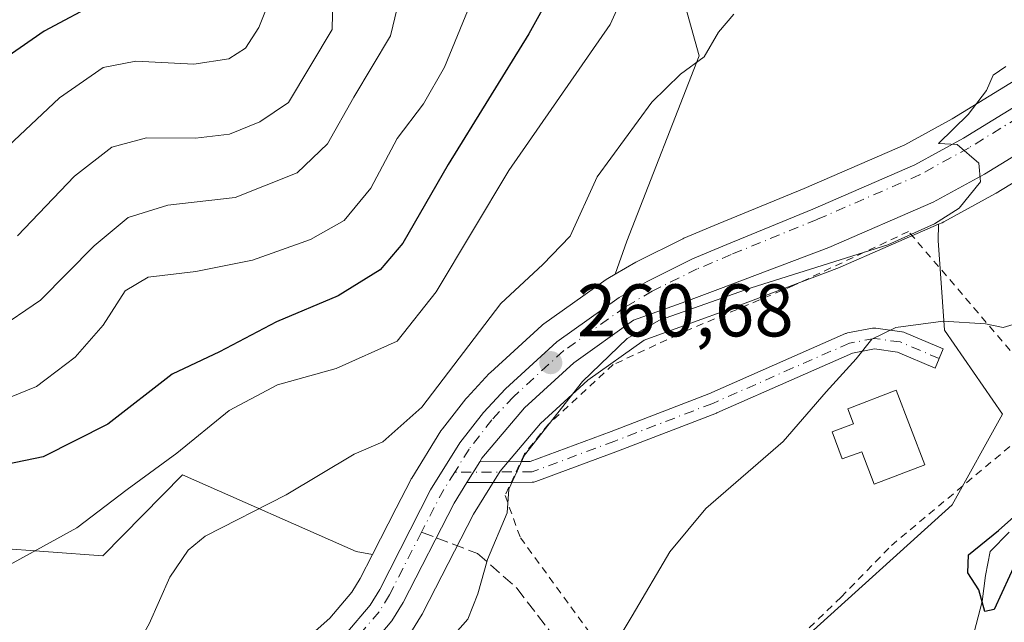
# Model space of a CAD drawing. Units: metres. Extents: x 579755 to 583198, y 4763598 to 4765952.
# Drawn here: x 582024 to 582157, y 4763819 to 4763900 of the extents above; entities that cross this region are included whole.
import ezdxf

# ---------------------------------------------------------------- set-up
doc = ezdxf.new("R2010")
doc.units = ezdxf.units.M
doc.header["$MEASUREMENT"] = 0
for name, pattern in [('DGN Style 2', [1.6480167562047852, 0.988810053722871, -0.6592067024819142]), ('DGN Style 3', [2.307223458686699, 1.648016756204785, -0.6592067024819142]), ('DGN Style 4', [2.6384748266838614, 1.318413404963828, -0.6592067024819142, 0.001648016756204785, -0.6592067024819142])]:
    doc.linetypes.add(name, pattern=pattern)
for name, color, linetype, lineweight in [('Alambrada', 7, 'DGN Style 2', 0), ('Arbolado forestal CxS', 92, 'Continuous', 0), ('Carretera de calzada única Cxs', 7, 'Continuous', 13), ('Carretera de calzada única eje', 7, 'DGN Style 4', 0), ('Cementerio Cxs', 135, 'Continuous', 0), ('Corriente natural lineal', 142, 'Continuous', 13), ('Curva de nivel maestra', 30, 'Continuous', 30), ('Curva de nivel normal', 30, 'Continuous', 0), ('Edificación Cxs', 1, 'Continuous', 13), ('Núcleo urbano CxS', 7, 'Continuous', 0), ('Pista pavimentada Cxs', 135, 'Continuous', 0), ('Pista pavimentada eje', 135, 'DGN Style 4', 0), ('Prado CxS', 92, 'Continuous', 0), ('Punto de cota en terreno', 7, 'Continuous', 0), ('Rótulo de punto de cota en terreno', 7, 'Continuous', 0), ('Senda', 7, 'DGN Style 3', 0), ('Senda no paivmentada conexión', 7, 'DGN Style 3', 0)]:
    doc.layers.add(name, color=color, linetype=linetype, lineweight=lineweight)
doc.styles.add('Style-Arial', font='txt')

# ---------------------------------------------------------------- blocks, each defined once
blk = doc.blocks.new('*U12')
at = {"layer": 'Arbolado forestal CxS', "color": 92, "linetype": 'Continuous', "lineweight": 0}
blk.add_polyline3d([(582155.6926999995, 4763746.885299999, 270.1162999999942), (582133.5826000003, 4763773.016100001, 260.8056999999972), (582124.5373000001, 4763790.101700001, 256.2078000000038), (582119.1168999998, 4763804.556299999, 252.6159000000043), (582119.7663000004, 4763805.311699999, 252.7630999999965), (582129.7901, 4763816.976299999, 253.7580000000016), (582149.8037, 4763835.0889, 252.7544999999955), (582156.5848000003, 4763847.2665, 252.6000000000058), (582148.7791999998, 4763858.568299999, 255.1842000000034), (582147.9452000001, 4763870.620300001, 259.6892999999982), (582147.9825999998, 4763872.818700001, 260.0385999999999), (582148.4663000006, 4763873.028899999, 260.0277999999962), (582148.7159000002, 4763873.151500001, 260.021900000007), (582155.6332, 4763876.956700001, 259.7814000000071), (582155.7264, 4763877.011499999, 259.7774999999965), (582159.4108999996, 4763879.266899999, 259.5865999999951)], dxfattribs=at)
blk = doc.blocks.new('5PATER')
at = {"layer": 'Cementerio Cxs', "linetype": 'Continuous', "lineweight": 0}
h = blk.add_hatch(color=51, dxfattribs=at)
edge = h.paths.add_edge_path()
edge.add_ellipse((0, 0), major_axis=(-0.1095731443231308, -0.1110710700762829), ratio=0.9994222409660322, start_angle=0, end_angle=360)

msp = doc.modelspace()

# ---------------------------------------------------------------- linework, layer by layer
at = {"layer": 'Alambrada', "color": 7, "linetype": 'DGN Style 2', "lineweight": 0}
msp.add_polyline3d([(582114.1700999998, 4763805.460100001, 264.1304999999993), (582119.9200999998, 4763808.2601, 266.0090999999957), (582134.8800999997, 4763822.6601, 259.3337999999931), (582141.6401000004, 4763829.610099999, 261.8732000000018), (582164.0500999996, 4763848.3301, 260.5273000000016), (582143.9600999998, 4763871.850099999, 263.4438999999985), (582128.4801000003, 4763864.5801, 263.8083999999944), (582114.4401000004, 4763858.6601, 264.4088000000047), (582104.2100999998, 4763853.940099999, 266.6964000000008), (582095.5301000001, 4763845.940099999, 262.5503000000026), (582092.2801000001, 4763841.9301, 261.8669999999984), (582089.6901000004, 4763836.340100001, 265.4241999999941), (582091.7301000003, 4763830.6601, 269.297900000005), (582109.7301000003, 4763806.020099999, 263.2940999999992), (582114.1700999998, 4763805.460100001, 264.1304999999993)], dxfattribs=at)
at = {"layer": 'Arbolado forestal CxS', "color": 92, "linetype": 'Continuous', "lineweight": 0}
for points in [[(582198.3558999998, 4763954.8915, 261.528999999995), (582188.5009000005, 4763950.513300001, 263.0043000000005), (582177.9429000001, 4763948.928300001, 264.9459999999963), (582157.5395000001, 4763955.8793, 269.0697999999975), (582157.3343000002, 4763955.949300001, 269.1203999999998), (582153.1309000002, 4763957.381100001, 270.0939000000071), (582134.6529000001, 4763956.8533, 273.4281000000047), (582117.7600999996, 4763945.231899999, 276.9569999999949), (582106.3381000003, 4763929.4067, 274.3729000000022), (582115.7922999999, 4763895.490700001, 265.7504999999946), (582106.0491000004, 4763870.562100001, 262.7017000000051), (582104.4996999997, 4763866.124700001, 262.4315000000061)], [(582106.3381000003, 4763929.4067, 274.3729000000022), (582115.7922999999, 4763895.490700001, 265.7504999999946), (582106.0491000004, 4763870.562100001, 262.7017000000051), (582104.4996999997, 4763866.124700001, 262.4315000000061), (582103.5000999998, 4763865.542500001, 262.5938000000024), (582103.2719000002, 4763865.395300001, 262.6218999999983), (582100.1303000003, 4763863.161900001, 262.6407999999938), (582094.9018999999, 4763859.4453, 262.8864999999932), (582094.7117, 4763859.2983, 262.9097000000039), (582094.6155000003, 4763859.2139, 262.9190999999992), (582087.7154999999, 4763852.903899999, 263.0170000000071), (582087.5412999997, 4763852.730900001, 263.0127000000066), (582084.5713000001, 4763849.530900001, 263.6165000000037), (582084.4719000002, 4763849.418500001, 263.6324000000022), (582084.4077000003, 4763849.3391, 263.6402999999991), (582081.2377000004, 4763845.289100001, 263.8791000000056), (582081.0509000003, 4763845.0219, 263.876099999994), (582077.1108999997, 4763838.671900001, 263.1013999999996), (582077.0620999997, 4763838.590100001, 263.0801000000066), (582076.9896999998, 4763838.4573, 263.0439000000042), (582075.0277000006, 4763834.624700001, 262.5840000000026), (582071.8403000003, 4763828.398700001, 262.3910000000033), (582069.6244999999, 4763828.8255, 262.7641000000003), (582046.2978999997, 4763839.1369, 269.6264999999985), (582035.5608999999, 4763828.2423, 268.3034999999945), (582020.8768999996, 4763829.297900001, 271.2084000000032)], [(582159.4108999996, 4763879.266899999, 259.5865999999951), (582155.7264, 4763877.011499999, 259.7774999999965), (582155.6332, 4763876.956700001, 259.7814000000071), (582148.7159000002, 4763873.151500001, 260.021900000007), (582148.4663000006, 4763873.028899999, 260.0277999999962), (582147.9825999998, 4763872.818700001, 260.0385999999999)], [(582147.9825999998, 4763872.818700001, 260.0385999999999), (582147.9452000001, 4763870.620300001, 259.6892999999982), (582148.7791999998, 4763858.568299999, 255.1842000000034), (582156.5848000003, 4763847.2665, 252.6000000000058), (582149.8037, 4763835.0889, 252.7544999999955), (582129.7901, 4763816.976299999, 253.7580000000016), (582119.7663000004, 4763805.311699999, 252.7630999999965)], [(582104.4996999997, 4763866.124700001, 262.4315000000061), (582103.5000999998, 4763865.542500001, 262.5938000000024), (582103.2719000002, 4763865.395300001, 262.6218999999983), (582100.1303000003, 4763863.161900001, 262.6407999999938), (582094.9018999999, 4763859.4453, 262.8864999999932), (582094.7117, 4763859.2983, 262.9097000000039), (582094.6155000003, 4763859.2139, 262.9190999999992), (582087.7154999999, 4763852.903899999, 263.0170000000071), (582087.5412999997, 4763852.730900001, 263.0127000000066), (582084.5713000001, 4763849.530900001, 263.6165000000037), (582084.4719000002, 4763849.418500001, 263.6324000000022), (582084.4077000003, 4763849.3391, 263.6402999999991), (582081.2377000004, 4763845.289100001, 263.8791000000056), (582081.0509000003, 4763845.0219, 263.876099999994), (582077.1108999997, 4763838.671900001, 263.1013999999996), (582077.0620999997, 4763838.590100001, 263.0801000000066), (582076.9896999998, 4763838.4573, 263.0439000000042), (582075.0277000006, 4763834.624700001, 262.5840000000026), (582071.8403000003, 4763828.398700001, 262.3910000000033)], [(582071.8403000003, 4763828.398700001, 262.3910000000033), (582069.6244999999, 4763828.8255, 262.7641000000003), (582046.2978999997, 4763839.1369, 269.6264999999985), (582035.5608999999, 4763828.2423, 268.3034999999945), (582020.8768999996, 4763829.297900001, 271.2084000000032), (582019.2364999996, 4763818.6371, 269.0675000000047), (582022.8907000005, 4763809.2249, 267.2467999999935), (582026.1205000002, 4763790.495300001, 263.0397999999986), (582026.8607000001, 4763785.754000001, 261.6891000000033)]]:
    msp.add_polyline3d(points, dxfattribs=at)
at = {"layer": 'Carretera de calzada única Cxs', "color": 7, "linetype": 'Continuous', "lineweight": 13, "extrusion": (0.04017166538271337, 0.06474610674405715, 0.9970928637603755), "elevation": 332087.4343389464, "flags": 128}
msp.add_lwpolyline([(2016952.679626996, -4342191.185007096), (2016952.679626996, -4342187.86855736)], dxfattribs=at)
at = {"layer": 'Carretera de calzada única Cxs', "color": 7, "linetype": 'Continuous', "lineweight": 13}
for points in [[(582310.0701000001, 4763993.380100001, 251.3714000000036), (582306.9801000003, 4763990.0001, 252.8264999999956), (582301.0800999999, 4763984.110099999, 257.3249000000069), (582293.2001, 4763978.020099999, 252.7024999999994), (582278.0301000001, 4763968.1801, 253.6640999999945), (582257.2100999998, 4763957.220100001, 254.9480999999942), (582237.1700999998, 4763947.140100001, 255.479800000001), (582230.8101000004, 4763943.270099999, 255.8377999999939), (582223.8400999998, 4763937.8201, 264.1309999999939), (582217.6101000002, 4763931.530099999, 263.0962), (582206.6901000004, 4763917.370100001, 258.3463000000047), (582194.6901000004, 4763905.6501, 259.2946999999986), (582187.5301000001, 4763900.4801, 258.8879000000015), (582174.8901000004, 4763892.2601, 259.0731999999989), (582154.1601, 4763879.5701, 259.8197999999975), (582147.2701000003, 4763875.780099999, 260.7688000000053), (582133.2401000002, 4763869.6801, 261.6411999999983), (582118.6700999998, 4763864.170100001, 260.7504999999946), (582114.0000999998, 4763862.450099999, 260.8678999999975), (582106.9700999996, 4763859.9101, 264.5693000000028), (582098.9101, 4763854.1801, 267.2465999999986), (582092.2901, 4763848.120100001, 264.6070000000037), (582086.5701000001, 4763841.370100001, 264.2559000000037), (582086.2685000002, 4763840.884099999, 264.6785999999993)], [(582022.2901, 4763777.3201, 262.446100000001), (582029.4901000002, 4763784.110099999, 261.0375000000058), (582040.9700999996, 4763793.770099999, 262.3775000000023), (582052.8201000001, 4763804.0801, 261.6383999999962), (582068.2500999998, 4763817.7501, 261.7939000000042), (582071.5100999996, 4763821.5801, 263.1330000000016), (582072.8101000004, 4763823.710100001, 264.1184000000067), (582079.6601, 4763837.090100001, 268.7333000000072), (582083.6001000004, 4763843.440099999, 271.2382999999973), (582086.7701000003, 4763847.4901, 273.7761000000028), (582089.7401000002, 4763850.690099999, 273.3686000000016), (582096.6401000004, 4763857.0001, 274.7828000000009), (582105.0100999996, 4763862.950099999, 269.1854000000022), (582108.7701000003, 4763865.140100001, 262.3372999999993), (582114.9101, 4763868.170100001, 260.950800000006), (582119.5000999998, 4763870.120100001, 260.8678000000073), (582131.0601000004, 4763874.850099999, 260.8288999999932), (582144.7901, 4763880.8201, 260.341499999995), (582151.3400999998, 4763884.420100001, 259.9697000000015), (582171.9001000002, 4763897.0101, 259.081600000005)], [(582022.2901, 4763777.3201, 262.446100000001), (582029.4901000002, 4763784.110099999, 261.0375000000058), (582040.9700999996, 4763793.770099999, 262.3775000000023), (582052.8201000001, 4763804.0801, 261.6383999999962), (582068.2500999998, 4763817.7501, 261.7939000000042), (582071.5100999996, 4763821.5801, 263.1330000000016), (582072.8101000004, 4763823.710100001, 264.1184000000067), (582079.6601, 4763837.090100001, 268.7333000000072), (582083.6001000004, 4763843.440099999, 271.2382999999973), (582086.7701000003, 4763847.4901, 273.7761000000028), (582089.7401000002, 4763850.690099999, 273.3686000000016), (582096.6401000004, 4763857.0001, 274.7828000000009), (582105.0100999996, 4763862.950099999, 269.1854000000022), (582108.7701000003, 4763865.140100001, 262.3372999999993), (582114.9101, 4763868.170100001, 260.950800000006), (582119.5000999998, 4763870.120100001, 260.8678000000073), (582131.0601000004, 4763874.850099999, 260.8288999999932), (582144.7901, 4763880.8201, 260.341499999995), (582151.3400999998, 4763884.420100001, 259.9697000000015), (582171.9001000002, 4763897.0101, 259.081600000005)], [(582174.8901000004, 4763892.2601, 259.0731999999989), (582154.1601, 4763879.5701, 259.8197999999975), (582147.2701000003, 4763875.780099999, 260.7688000000053), (582133.2401000002, 4763869.6801, 261.6411999999983), (582118.6700999998, 4763864.170100001, 260.7504999999946), (582114.0000999998, 4763862.450099999, 260.8678999999975), (582106.9700999996, 4763859.9101, 264.5693000000028), (582098.9101, 4763854.1801, 267.2465999999986), (582092.2901, 4763848.120100001, 264.6070000000037), (582086.5701000001, 4763841.370100001, 264.2559000000037), (582086.2685000002, 4763840.884099999, 264.6784999999945), (582084.5251000002, 4763838.074100001, 264.9312000000064), (582082.8101000004, 4763835.3101, 264.0149999999995), (582075.9600999998, 4763821.940099999, 261.9321999999956), (582074.4501, 4763819.460100001, 261.7580000000016), (582070.8400999998, 4763815.210100001, 261.3313999999955), (582055.2001, 4763801.370100001, 260.6670000000013), (582043.3201000001, 4763791.020099999, 260.3959000000032), (582031.8901000004, 4763781.4101, 259.8790000000009), (582024.8800999997, 4763774.800100001, 260.8546000000061), (582011.3501000004, 4763759.670100001, 267.0421000000061)], [(582084.5251000002, 4763838.074200001, 264.9312999999966), (582082.8101000004, 4763835.3101, 264.0149999999995), (582075.9600999998, 4763821.940099999, 261.9321999999956), (582074.4501, 4763819.460100001, 261.7580000000016), (582070.8400999998, 4763815.210100001, 261.3313999999955), (582055.2001, 4763801.370100001, 260.6670000000013), (582043.3201000001, 4763791.020099999, 260.3959000000032), (582031.8901000004, 4763781.4101, 259.8790000000009), (582024.8800999997, 4763774.800100001, 260.8546000000061), (582011.3501000004, 4763759.670100001, 267.0421000000061)]]:
    msp.add_polyline3d(points, dxfattribs=at)
at = {"layer": 'Carretera de calzada única eje', "color": 7, "linetype": 'DGN Style 4', "lineweight": 0, "extrusion": (0.2302711438519895, -0.3753301386825306, 0.897832104185214), "elevation": -1653735.832591374, "flags": 128}
msp.add_lwpolyline([(2987360.071846076, 3372510.136428305), (2987356.797811276, 3372508.303290837), (2987352.065761588, 3372505.093483481)], dxfattribs=at)
at = {"layer": 'Carretera de calzada única eje', "color": 7, "linetype": 'DGN Style 4', "lineweight": 0}
for points in [[(582172.7001, 4763895.7401, 259.0378999999957), (582152.0900999998, 4763883.120100001, 259.8191999999981), (582145.4501, 4763879.470100001, 260.1903000000021), (582131.6401000004, 4763873.470100001, 260.5378000000055), (582120.0800999999, 4763868.7401, 260.6266000000033), (582115.5401, 4763866.8101, 260.5265999999974), (582109.4801000003, 4763863.8201, 261.7755999999936), (582105.8201000001, 4763861.690099999, 266.3996000000043), (582097.5800999999, 4763855.8301, 271.0366999999969), (582090.8000999996, 4763849.620100001, 270.0259999999981), (582087.9101, 4763846.520099999, 270.1867999999959), (582084.8300999999, 4763842.5801, 267.5844999999972), (582082.9001000002, 4763839.465100001, 267.0869999999995)], [(582078.4436999997, 4763831.4191, 264.866399999999), (582074.1201, 4763822.9801, 262.9643999999971), (582072.7301000003, 4763820.700099999, 262.5190000000002), (582069.3201000001, 4763816.700099999, 261.5547999999981), (582053.8101000004, 4763802.950099999, 261.2624999999971), (582041.9501, 4763792.630100001, 261.3092000000034), (582030.4901000002, 4763782.9901, 260.4312999999966), (582023.3701, 4763776.270099999, 261.7124999999942)]]:
    msp.add_polyline3d(points, dxfattribs=at)
at = {"layer": 'Corriente natural lineal', "color": 142, "linetype": 'Continuous', "lineweight": 13}
msp.add_polyline3d([(582092, 4763790, 251.963499999998), (582093.5705000004, 4763791.076300001, 251.7027999999991), (582096.8804000001, 4763792.679199999, 251.1821000000054), (582099.0613000002, 4763793.479699999, 251.2954000000027), (582102.8376000002, 4763794.4027, 251.2062000000006), (582104.4653000003, 4763795.1679, 251.2342999999965), (582106.6107000001, 4763796.826199999, 251.0813999999955), (582112.0740999999, 4763801.8814, 252.7409000000043), (582114.3263999998, 4763803.257400001, 252.9425000000047), (582116.1113999998, 4763803.7158, 252.8254000000015), (582118.9446, 4763803.819499999, 252.4076000000059), (582120.8267999999, 4763803.606100001, 251.963499999998), (582124.9353, 4763802.568, 250.9193999999989), (582126.3734999998, 4763802.5078, 250.7314000000042), (582127.7872000001, 4763802.706700001, 250.6840999999986), (582131.823, 4763804.4133, 251.1564000000071), (582133.1135, 4763805.293500001, 251.2828000000009), (582143.2319, 4763810.191099999, 250.4397000000026), (582149.1255000001, 4763813.0089, 249.7651000000042), (582152.7635000005, 4763817.969799999, 249.6088000000018), (582153.8403000003, 4763822.066600001, 249.7866000000067), (582154.2849000003, 4763825.5766, 249.9535000000033), (582154.9463000001, 4763828.8178, 250.2584999999963), (582157.4929999998, 4763831.397500001, 250.3557000000001)], dxfattribs=at)
at = {"layer": 'Curva de nivel maestra', "color": 30, "linetype": 'Continuous', "lineweight": 30, "flags": 128}
for points, elevation in [([(582086.3300000001, 4763992.890100001), (582086.2800000003, 4763990.7601), (582084.54, 4763988.710100001), (582082, 4763987.450099999), (582068.5300000003, 4763983.030099999), (582065.1500000004, 4763981.4801), (582060.7000000002, 4763978.0701), (582054.4299999997, 4763971.870100001), (582047.8300000001, 4763966.4001), (582045.4100000003, 4763961.280099999), (582045.1500000004, 4763956.6601), (582046.04, 4763950.4901), (582047.4000000004, 4763943.870100001), (582047.4699999997, 4763932.6801), (582044.9000000004, 4763920.6801), (582044.5099999999, 4763914.6801), (582045.3600000005, 4763909.5801), (582044.6299999999, 4763907.270099999), (582043.2100000001, 4763906.2501), (582035.2300000004, 4763902.850099999), (582027.6699999999, 4763898.780099999), (582017.9400000004, 4763892.0601)], 300), ([(582097.6299999999, 4763907.050100001), (582092.8899999997, 4763898.450099999), (582082, 4763880.860099999), (582075.9000000004, 4763870.300100001), (582072.8899999997, 4763866.6801), (582067.2199999997, 4763863.1801), (582058.9199999999, 4763859.6801), (582051.25, 4763855.6501), (582044.8799999999, 4763852.640100001), (582036.2300000004, 4763845.920100001), (582027.5499999998, 4763841.540100001), (582014.9199999999, 4763838.920100001)], 275), ([(582159.5800000001, 4763829.9801), (582155.4600000001, 4763821.0101), (582154.2199999997, 4763820.7401), (582153.3899999997, 4763823.640100001), (582151.9299999997, 4763825.950099999), (582152.0199999996, 4763828.350099999), (582156.0499999998, 4763831.620100001), (582163.5, 4763838.2601)], 250)]:
    msp.add_lwpolyline(points, dxfattribs=dict(at, elevation=elevation))
at = {"layer": 'Curva de nivel normal', "color": 30, "linetype": 'Continuous', "lineweight": 0, "flags": 128}
for points, elevation in [([(582066.7199999997, 4763913.779999999), (582066.4000000004, 4763899.01), (582060.5499999998, 4763889.220000001), (582056.7000000002, 4763886.619999999), (582052.5899999999, 4763884.949999999), (582048.0499999998, 4763884.390000001), (582041.4299999997, 4763884.430000001), (582036.7599999999, 4763883.199999999), (582031.7599999999, 4763879.300000001), (582024.0800000001, 4763871.279999999)], 290), ([(582077.2699999996, 4763910.680000001), (582074.2599999999, 4763898.15), (582069.3099999996, 4763889.92), (582065.7699999996, 4763883.640000001), (582061.7199999997, 4763879.76), (582053.3600000005, 4763876.439999999), (582044.3200000003, 4763875.390000001), (582038.9500000002, 4763873.730000001), (582034.4000000004, 4763869.939999999), (582027.1600000003, 4763862.630000001), (582021.0800000001, 4763858.5)], 285), ([(582018.0800000001, 4763824.310000001), (582032.0599999996, 4763832.01), (582038.8300000001, 4763837.130000001), (582045.5, 4763842.050000001), (582052.5499999998, 4763847.77), (582059.0800000001, 4763851.24), (582066.9299999997, 4763853.430000001), (582075.1399999997, 4763857.109999999), (582080.4199999999, 4763863.74), (582090.2000000002, 4763880.050000001), (582103.8300000001, 4763899.710000001), (582107.54, 4763907.960000001)], 270), ([(582058.4199999999, 4763904.029999999), (582056.5700000003, 4763899.289999999), (582054.7400000002, 4763896.49), (582052.5300000003, 4763895.060000001), (582047.7999999998, 4763894.34), (582040.0199999996, 4763894.77), (582035.6200000001, 4763893.930000001), (582029.7300000004, 4763889.82), (582021.2599999999, 4763881.9)], 295), ([(582020.75, 4763848.630000001), (582026.6600000003, 4763851.01), (582031.8600000005, 4763854.960000001), (582035.5999999996, 4763859.27), (582038.5800000001, 4763863.859999999), (582041.6399999997, 4763865.720000001), (582048.0700000003, 4763866.460000001), (582055.6799999997, 4763867.99), (582063.4900000002, 4763870.779999999), (582068.0199999996, 4763873.34), (582071.6100000005, 4763877.680000001), (582075.1399999997, 4763884.34), (582078.7000000002, 4763889.01), (582081.5300000003, 4763893.960000001), (582085.0199999996, 4763902.480000001)], 280), ([(582022.8700000001, 4763798.65), (582024.8399999999, 4763798.59), (582028.2000000002, 4763799.91), (582034.9400000004, 4763806.92), (582041.8099999996, 4763819.07), (582044.5899999999, 4763825.34), (582047.0300000003, 4763828.980000001), (582049.3099999996, 4763830.859999999), (582060.2300000004, 4763836.41), (582069.3700000001, 4763841.91), (582073.25, 4763843.560000001), (582078.4699999997, 4763848.199999999), (582089.0899999999, 4763862.17), (582094.7599999999, 4763867.4), (582098.4299999997, 4763871.210000001), (582102.0800000001, 4763879.199999999), (582109.4199999999, 4763889.25), (582113.2599999999, 4763893.01), (582116.4800000004, 4763895.34), (582118.3799999999, 4763898.680000001), (582120.4600000001, 4763901.100000001)], 265), ([(582081.2699999996, 4763815.84), (582084.6500000004, 4763819.720000001), (582085.9900000002, 4763823.119999999), (582087.3200000003, 4763827.74), (582089.9500000002, 4763834.02), (582090.1900000004, 4763837.199999999), (582092.2800000003, 4763841.75), (582100.0899999999, 4763851.67), (582106.0899999999, 4763857.470000001), (582110.4299999997, 4763859.930000001), (582122.7599999999, 4763864.25), (582141.1799999997, 4763870.07), (582147.4299999997, 4763872.9), (582150.7699999996, 4763874.980000001), (582153.6399999997, 4763878.539999999), (582153.4199999999, 4763881.060000001), (582150.5, 4763883.560000001), (582147.9900000002, 4763883.680000001), (582151.9699999997, 4763887.600000001), (582154.4500000002, 4763890.810000001), (582155.3499999996, 4763892.869999999), (582157.0599999996, 4763894.060000001)], 260), ([(582053.9500000002, 4763752.380000001), (582055.0700000003, 4763756.220000001), (582059.5300000003, 4763765.01), (582064.1600000003, 4763770.680000001), (582071.6200000001, 4763781.01), (582080.3700000001, 4763790.810000001), (582087.4800000004, 4763796.529999999), (582096.1600000003, 4763803.66), (582098.9600000001, 4763807.16), (582106.7599999999, 4763820.140000001), (582111.8600000005, 4763828.77), (582116.6799999997, 4763834.609999999), (582127.0899999999, 4763843.609999999), (582132.8799999999, 4763850.289999999), (582136.9299999997, 4763854.699999999), (582139, 4763857.359999999), (582142.2300000004, 4763858.939999999), (582148.6100000005, 4763859.789999999), (582154.3200000003, 4763859.42), (582156.6699999999, 4763858.92), (582159.0800000001, 4763859.640000001)], 255)]:
    msp.add_lwpolyline(points, dxfattribs=dict(at, elevation=elevation))
at = {"layer": 'Edificación Cxs', "color": 1, "linetype": 'Continuous', "lineweight": 13, "elevation": 258.6266999999934, "flags": 128}
msp.add_lwpolyline([(582142.2801000001, 4763850.520099999), (582146.1401000004, 4763840.4801), (582139.3201000001, 4763837.840100001), (582137.6501000002, 4763842.2301), (582135.0100999996, 4763841.2601), (582133.6601, 4763844.9101), (582136.5500999996, 4763845.970100001), (582135.8000999996, 4763848.0101)], close=True, dxfattribs=at)
at = {"layer": 'Edificación Cxs', "color": 1, "linetype": 'Continuous', "lineweight": 13}
msp.add_polyline3d([(582142.2801000001, 4763850.520099999, 258.4771999999939), (582146.1401000004, 4763840.4801, 257.7814000000071), (582139.3201000001, 4763837.840100001, 257.7436000000016), (582137.6501000002, 4763842.2301, 258.0668000000005), (582135.0100999996, 4763841.2601, 257.9713000000047), (582133.6601, 4763844.9101, 258.3702000000048), (582136.5500999996, 4763845.970100001, 258.2770000000019), (582135.8000999996, 4763848.0101, 258.6266999999934), (582142.2801000001, 4763850.520099999, 258.4771999999939)], dxfattribs=at)
at = {"layer": 'Núcleo urbano CxS', "color": 7, "linetype": 'Continuous', "lineweight": 0}
for points in [[(582217.3651000002, 4763941.783700001, 256.6975999999996), (582215.0255000005, 4763939.6439, 256.8956000000035), (582214.8920999998, 4763939.5141, 256.9084000000003), (582210.6621000003, 4763935.134099999, 257.4122000000062), (582210.5154999997, 4763934.970699999, 257.4266000000061), (582205.8997, 4763929.3939, 258.0522000000055), (582200.2704999996, 4763922.6033, 259.1322999999975), (582194.1157000001, 4763916.4583, 259.8435999999929), (582189.3778999997, 4763912.4331, 260.1010999999999), (582182.6634999998, 4763907.585300001, 260.1054000000004), (582170.2988999998, 4763899.547499999, 260.0497000000032), (582149.8334999997, 4763887.0153, 261.0675999999949), (582143.4666999998, 4763883.515900001, 261.726800000004), (582129.8936999999, 4763877.6143, 262.2177999999985), (582118.3454999998, 4763872.888900001, 262.0317000000068), (582113.7370999996, 4763870.931299999, 261.6707000000025), (582113.5824999996, 4763870.860300001, 261.6551000000036), (582107.4424999999, 4763867.8303, 261.7556999999942), (582107.2651000004, 4763867.735300001, 261.8087999999989), (582104.4996999997, 4763866.124700001, 262.4315000000061)], [(582050.8406999996, 4763806.3345, 262.5880999999936), (582066.1025, 4763819.8555, 262.4557999999961), (582069.0724999999, 4763823.344699999, 262.4912999999942), (582070.1908999998, 4763825.177100001, 262.4147999999986), (582071.8403000003, 4763828.398700001, 262.3910000000033), (582075.0277000006, 4763834.624700001, 262.5840000000026), (582076.9896999998, 4763838.4573, 263.0439000000042), (582077.0620999997, 4763838.590100001, 263.0801000000066), (582077.1108999997, 4763838.671900001, 263.1013999999996), (582081.0509000003, 4763845.0219, 263.876099999994), (582081.2377000004, 4763845.289100001, 263.8791000000056), (582084.4077000003, 4763849.3391, 263.6402999999991), (582084.4719000002, 4763849.418500001, 263.6324000000022), (582084.5713000001, 4763849.530900001, 263.6165000000037), (582087.5412999997, 4763852.730900001, 263.0127000000066), (582087.7154999999, 4763852.903899999, 263.0170000000071), (582094.6155000003, 4763859.2139, 262.9190999999992), (582094.7117, 4763859.2983, 262.9097000000039), (582094.9018999999, 4763859.4453, 262.8864999999932), (582100.1303000003, 4763863.161900001, 262.6407999999938), (582103.2719000002, 4763865.395300001, 262.6218999999983), (582103.5000999998, 4763865.542500001, 262.5938000000024), (582104.4996999997, 4763866.124700001, 262.4315000000061), (582107.2651000004, 4763867.735300001, 261.8087999999989), (582107.4424999999, 4763867.8303, 261.7556999999942), (582113.5824999996, 4763870.860300001, 261.6551000000036), (582113.7370999996, 4763870.931299999, 261.6707000000025), (582118.3454999998, 4763872.888900001, 262.0317000000068), (582129.8936999999, 4763877.6143, 262.2177999999985), (582143.4666999998, 4763883.515900001, 261.726800000004), (582149.8334999997, 4763887.0153, 261.0675999999949), (582170.2988999998, 4763899.547499999, 260.0497000000032)], [(582159.4108999996, 4763879.266899999, 259.5865999999951), (582155.7264, 4763877.011499999, 259.7774999999965), (582155.6332, 4763876.956700001, 259.7814000000071), (582148.7159000002, 4763873.151500001, 260.021900000007), (582148.4663000006, 4763873.028899999, 260.0277999999962), (582147.9825999998, 4763872.818700001, 260.0385999999999), (582134.4363000002, 4763866.928900001, 259.9076999999961), (582134.3013000004, 4763866.874100001, 259.901199999993), (582119.7191000005, 4763861.3595, 259.4138999999996), (582115.0274999999, 4763859.6315, 259.2648000000045), (582108.3746999997, 4763857.227700001, 259.6520000000019), (582100.7993000001, 4763851.842300001, 259.8882000000012), (582094.4559000004, 4763846.035700001, 260.2473999999929), (582089.0022999998, 4763839.5999, 260.4964999999939), (582085.4241000004, 4763833.832900001, 260.8138000000035), (582078.6300999997, 4763820.572100001, 261.1668999999966), (582078.5581, 4763820.440099999, 261.1674999999959), (582078.5225000001, 4763820.379899999, 261.1683000000049), (582077.0125000002, 4763817.899900001, 261.219299999997)], [(582159.4108999996, 4763879.266899999, 259.5865999999951), (582155.7264, 4763877.011499999, 259.7774999999965), (582155.6332, 4763876.956700001, 259.7814000000071), (582148.7159000002, 4763873.151500001, 260.021900000007), (582148.4663000006, 4763873.028899999, 260.0277999999962), (582147.9825999998, 4763872.818700001, 260.0385999999999)], [(582147.9825999998, 4763872.818700001, 260.0385999999999), (582134.4363000002, 4763866.928900001, 259.9076999999961), (582134.3013000004, 4763866.874100001, 259.901199999993), (582119.7191000005, 4763861.3595, 259.4138999999996), (582115.0274999999, 4763859.6315, 259.2648000000045), (582108.3746999997, 4763857.227700001, 259.6520000000019), (582100.7993000001, 4763851.842300001, 259.8882000000012), (582094.4559000004, 4763846.035700001, 260.2473999999929), (582089.0022999998, 4763839.5999, 260.4964999999939), (582085.4241000004, 4763833.832900001, 260.8138000000035), (582078.6300999997, 4763820.572100001, 261.1668999999966), (582078.5581, 4763820.440099999, 261.1674999999959), (582078.5225000001, 4763820.379899999, 261.1683000000049), (582077.0125000002, 4763817.899900001, 261.219299999997), (582076.7423, 4763817.524900001, 261.218200000003), (582073.1265000004, 4763813.267899999, 261.1405999999988), (582072.8280999997, 4763812.963500001, 261.161300000007), (582057.1794999996, 4763799.115900001, 260.1809999999969), (582045.2707000002, 4763788.7411, 259.8499000000011), (582033.8860999999, 4763779.1689, 259.5577999999951), (582027.0311000004, 4763772.7051, 259.7220999999991), (582013.6063000001, 4763757.692700001, 260.2387000000017)], [(582104.4996999997, 4763866.124700001, 262.4315000000061), (582103.5000999998, 4763865.542500001, 262.5938000000024), (582103.2719000002, 4763865.395300001, 262.6218999999983), (582100.1303000003, 4763863.161900001, 262.6407999999938), (582094.9018999999, 4763859.4453, 262.8864999999932), (582094.7117, 4763859.2983, 262.9097000000039), (582094.6155000003, 4763859.2139, 262.9190999999992), (582087.7154999999, 4763852.903899999, 263.0170000000071), (582087.5412999997, 4763852.730900001, 263.0127000000066), (582084.5713000001, 4763849.530900001, 263.6165000000037), (582084.4719000002, 4763849.418500001, 263.6324000000022), (582084.4077000003, 4763849.3391, 263.6402999999991), (582081.2377000004, 4763845.289100001, 263.8791000000056), (582081.0509000003, 4763845.0219, 263.876099999994), (582077.1108999997, 4763838.671900001, 263.1013999999996), (582077.0620999997, 4763838.590100001, 263.0801000000066), (582076.9896999998, 4763838.4573, 263.0439000000042), (582075.0277000006, 4763834.624700001, 262.5840000000026), (582071.8403000003, 4763828.398700001, 262.3910000000033)], [(582071.8403000003, 4763828.398700001, 262.3910000000033), (582070.1908999998, 4763825.177100001, 262.4147999999986), (582069.0724999999, 4763823.344699999, 262.4912999999942), (582066.1025, 4763819.8555, 262.4557999999961), (582050.8406999996, 4763806.3345, 262.5880999999936), (582039.0197000002, 4763796.049699999, 262.7679999999964), (582027.5585000003, 4763786.4055, 261.809500000003), (582027.4319000002, 4763786.2927, 261.789499999999), (582026.8607000001, 4763785.754000001, 261.6891000000033)]]:
    msp.add_polyline3d(points, dxfattribs=at)
at = {"layer": 'Pista pavimentada Cxs', "color": 135, "linetype": 'Continuous', "lineweight": 0, "extrusion": (0.04017166538271337, 0.06474610674405715, 0.9970928637603755), "elevation": 332087.4343389464, "flags": 128}
msp.add_lwpolyline([(2016952.679626996, -4342191.185007096), (2016952.679626996, -4342187.86855736)], dxfattribs=at)
at = {"layer": 'Pista pavimentada Cxs', "color": 135, "linetype": 'Continuous', "lineweight": 0, "extrusion": (0.3639550481713043, 0.002049192994418947, 0.931414259993208), "elevation": 221861.7906803517, "flags": 128}
msp.add_lwpolyline([(4760488.081731335, -567040.5916543468), (4760488.081731336, -567046.5411958884)], dxfattribs=at)
at = {"layer": 'Pista pavimentada Cxs', "color": 135, "linetype": 'Continuous', "lineweight": 0, "extrusion": (0.1281723891779129, 0.0007218143613442491, 0.9917516411060047), "elevation": 78308.5170741893, "flags": 128}
msp.add_lwpolyline([(4760484.524409572, -603852.4803054053), (4760484.524409572, -603846.446340203)], dxfattribs=at)
at = {"layer": 'Pista pavimentada Cxs', "color": 135, "linetype": 'Continuous', "lineweight": 0}
msp.add_polyline3d([(582084.5251000002, 4763838.074100001, 264.9312000000064), (582086.2685000002, 4763840.884099999, 264.6784999999945), (582093.0604999998, 4763840.922300001, 262.5276000000013), (582103.9329000004, 4763844.9605, 267.8989000000001), (582117.0701000001, 4763850.0255, 264.4149999999936), (582127.8367, 4763854.7755, 259.7537000000011), (582135.4587000003, 4763858.110099999, 260.030700000003), (582135.5409000004, 4763858.142899999, 260.0687000000034), (582135.7578999996, 4763858.2027, 260.1217000000034), (582139.1009000001, 4763858.839500001, 261.1946999999927), (582139.3535000002, 4763858.862500001, 261.2872999999963), (582139.5427000001, 4763858.849500001, 261.305600000007), (582143.0351, 4763858.373299999, 261.317200000005), (582143.0891000004, 4763858.364900001, 261.3132000000041), (582143.3249000004, 4763858.301700001, 261.2626000000019), (582143.3926999997, 4763858.274900001, 261.2376999999979), (582148.6315000001, 4763856.0525, 260.7550000000047), (582147.5380999995, 4763853.4749, 258.0905000000057), (582142.4715, 4763855.624299999, 259.4216000000015), (582139.3909, 4763856.044299999, 258.7404999999999), (582136.4364999998, 4763855.481699999, 258.2874000000011), (582128.9628999997, 4763852.2119, 258.0633999999991), (582118.1699000001, 4763847.450300001, 262.0948999999964), (582118.1083000004, 4763847.424900001, 262.1371000000072), (582104.9238999998, 4763842.3419, 266.8010000000068), (582093.7991000004, 4763838.2097, 264.402900000001), (582093.5591000002, 4763838.144900001, 264.3668999999936), (582093.3239000002, 4763838.1237, 264.3041999999987)], close=True, dxfattribs=at)
msp.add_polyline3d([(582091.8098999998, 4763840.915300001, 262.5132000000012), (582093.0604999998, 4763840.922300001, 262.5276000000013), (582103.9329000004, 4763844.9605, 267.8989000000001), (582117.0701000001, 4763850.0255, 264.4149999999936), (582127.8367, 4763854.7755, 259.7537000000011), (582135.4587000003, 4763858.110099999, 260.030700000003), (582135.5409000004, 4763858.142899999, 260.0687000000034), (582135.7578999996, 4763858.2027, 260.1217000000034), (582139.1009000001, 4763858.839500001, 261.1946999999927), (582139.3535000002, 4763858.862500001, 261.2872999999963), (582139.5427000001, 4763858.849500001, 261.305600000007), (582143.0351, 4763858.373299999, 261.317200000005), (582143.0891000004, 4763858.364900001, 261.3132000000041), (582143.3249000004, 4763858.301700001, 261.2626000000019), (582143.3926999997, 4763858.274900001, 261.2376999999979), (582148.6315000001, 4763856.0525, 260.7550000000047), (582147.5380999995, 4763853.4749, 258.0905000000057), (582142.4715, 4763855.624299999, 259.4216000000015), (582139.3909, 4763856.044299999, 258.7404999999999), (582136.4364999998, 4763855.481699999, 258.2874000000011), (582128.9628999997, 4763852.2119, 258.0633999999991), (582118.1699000001, 4763847.450300001, 262.0948999999964), (582118.1083000004, 4763847.424900001, 262.1371000000072), (582104.9238999998, 4763842.3419, 266.8010000000068), (582093.7991000004, 4763838.2097, 264.402900000001), (582093.5591000002, 4763838.144900001, 264.3668999999936), (582093.3239000002, 4763838.1237, 264.3041999999987), (582090.5092000002, 4763838.107899999, 264.1579000000056)], dxfattribs=at)
at = {"layer": 'Pista pavimentada eje', "color": 135, "linetype": 'DGN Style 4', "lineweight": 0}
msp.add_polyline3d([(582148.0846999995, 4763854.763699999, 259.4232000000048), (582142.8460999997, 4763856.986099999, 259.9070000000065), (582139.3535000002, 4763857.4625, 258.9853000000003), (582136.0197000002, 4763856.827500001, 258.641300000003), (582128.3997, 4763853.4937, 258.678700000004), (582117.6047, 4763848.731100001, 263.2835000000051), (582104.4285000004, 4763843.6511, 267.358699999997), (582093.3158999998, 4763839.523700001, 263.4397999999928), (582082.9001000002, 4763839.465100001, 267.0869999999995)], dxfattribs=at)
at = {"layer": 'Prado CxS', "color": 92, "linetype": 'Continuous', "lineweight": 0}
for points in [[(582170.2988999998, 4763899.547499999, 260.0497000000032), (582149.8334999997, 4763887.0153, 261.0675999999949), (582143.4666999998, 4763883.515900001, 261.726800000004), (582129.8936999999, 4763877.6143, 262.2177999999985), (582118.3454999998, 4763872.888900001, 262.0317000000068), (582113.7370999996, 4763870.931299999, 261.6707000000025), (582113.5824999996, 4763870.860300001, 261.6551000000036), (582107.4424999999, 4763867.8303, 261.7556999999942), (582107.2651000004, 4763867.735300001, 261.8087999999989), (582104.4996999997, 4763866.124700001, 262.4315000000061), (582106.0491000004, 4763870.562100001, 262.7017000000051), (582115.7922999999, 4763895.490700001, 265.7504999999946), (582106.3381000003, 4763929.4067, 274.3729000000022), (582117.7600999996, 4763945.231899999, 276.9569999999949), (582134.6529000001, 4763956.8533, 273.4281000000047), (582153.1309000002, 4763957.381100001, 270.0939000000071), (582157.3343000002, 4763955.949300001, 269.1203999999998)], [(582198.3558999998, 4763954.8915, 261.528999999995), (582188.5009000005, 4763950.513300001, 263.0043000000005), (582177.9429000001, 4763948.928300001, 264.9459999999963), (582157.5395000001, 4763955.8793, 269.0697999999975), (582157.3343000002, 4763955.949300001, 269.1203999999998), (582153.1309000002, 4763957.381100001, 270.0939000000071), (582134.6529000001, 4763956.8533, 273.4281000000047), (582117.7600999996, 4763945.231899999, 276.9569999999949), (582106.3381000003, 4763929.4067, 274.3729000000022), (582115.7922999999, 4763895.490700001, 265.7504999999946), (582106.0491000004, 4763870.562100001, 262.7017000000051), (582104.4996999997, 4763866.124700001, 262.4315000000061)], [(582217.3651000002, 4763941.783700001, 256.6975999999996), (582215.0255000005, 4763939.6439, 256.8956000000035), (582214.8920999998, 4763939.5141, 256.9084000000003), (582210.6621000003, 4763935.134099999, 257.4122000000062), (582210.5154999997, 4763934.970699999, 257.4266000000061), (582205.8997, 4763929.3939, 258.0522000000055), (582200.2704999996, 4763922.6033, 259.1322999999975), (582194.1157000001, 4763916.4583, 259.8435999999929), (582189.3778999997, 4763912.4331, 260.1010999999999), (582182.6634999998, 4763907.585300001, 260.1054000000004), (582170.2988999998, 4763899.547499999, 260.0497000000032), (582149.8334999997, 4763887.0153, 261.0675999999949), (582143.4666999998, 4763883.515900001, 261.726800000004), (582129.8936999999, 4763877.6143, 262.2177999999985), (582118.3454999998, 4763872.888900001, 262.0317000000068), (582113.7370999996, 4763870.931299999, 261.6707000000025), (582113.5824999996, 4763870.860300001, 261.6551000000036), (582107.4424999999, 4763867.8303, 261.7556999999942), (582107.2651000004, 4763867.735300001, 261.8087999999989), (582104.4996999997, 4763866.124700001, 262.4315000000061)], [(582147.9825999998, 4763872.818700001, 260.0385999999999), (582134.4363000002, 4763866.928900001, 259.9076999999961), (582134.3013000004, 4763866.874100001, 259.901199999993), (582119.7191000005, 4763861.3595, 259.4138999999996), (582115.0274999999, 4763859.6315, 259.2648000000045), (582108.3746999997, 4763857.227700001, 259.6520000000019), (582100.7993000001, 4763851.842300001, 259.8882000000012), (582094.4559000004, 4763846.035700001, 260.2473999999929), (582089.0022999998, 4763839.5999, 260.4964999999939), (582085.4241000004, 4763833.832900001, 260.8138000000035), (582078.6300999997, 4763820.572100001, 261.1668999999966), (582078.5581, 4763820.440099999, 261.1674999999959), (582078.5225000001, 4763820.379899999, 261.1683000000049), (582077.0125000002, 4763817.899900001, 261.219299999997), (582076.7423, 4763817.524900001, 261.218200000003), (582073.1265000004, 4763813.267899999, 261.1405999999988), (582072.8280999997, 4763812.963500001, 261.161300000007), (582057.1794999996, 4763799.115900001, 260.1809999999969), (582045.2707000002, 4763788.7411, 259.8499000000011), (582033.8860999999, 4763779.1689, 259.5577999999951), (582027.0311000004, 4763772.7051, 259.7220999999991), (582013.6063000001, 4763757.692700001, 260.2387000000017)], [(582077.0125000002, 4763817.899900001, 261.219299999997), (582078.5225000001, 4763820.379899999, 261.1683000000049), (582078.5581, 4763820.440099999, 261.1674999999959), (582078.6300999997, 4763820.572100001, 261.1668999999966), (582085.4241000004, 4763833.832900001, 260.8138000000035), (582089.0022999998, 4763839.5999, 260.4964999999939), (582094.4559000004, 4763846.035700001, 260.2473999999929), (582100.7993000001, 4763851.842300001, 259.8882000000012), (582108.3746999997, 4763857.227700001, 259.6520000000019), (582115.0274999999, 4763859.6315, 259.2648000000045), (582119.7191000005, 4763861.3595, 259.4138999999996), (582134.3013000004, 4763866.874100001, 259.901199999993), (582134.4363000002, 4763866.928900001, 259.9076999999961), (582147.9825999998, 4763872.818700001, 260.0385999999999), (582147.9452000001, 4763870.620300001, 259.6892999999982), (582148.7791999998, 4763858.568299999, 255.1842000000034), (582156.5848000003, 4763847.2665, 252.6000000000058), (582149.8037, 4763835.0889, 252.7544999999955), (582129.7901, 4763816.976299999, 253.7580000000016)], [(582147.9825999998, 4763872.818700001, 260.0385999999999), (582147.9452000001, 4763870.620300001, 259.6892999999982), (582148.7791999998, 4763858.568299999, 255.1842000000034), (582156.5848000003, 4763847.2665, 252.6000000000058), (582149.8037, 4763835.0889, 252.7544999999955), (582129.7901, 4763816.976299999, 253.7580000000016), (582119.7663000004, 4763805.311699999, 252.7630999999965)], [(582071.8403000003, 4763828.398700001, 262.3910000000033), (582069.6244999999, 4763828.8255, 262.7641000000003), (582046.2978999997, 4763839.1369, 269.6264999999985), (582035.5608999999, 4763828.2423, 268.3034999999945), (582020.8768999996, 4763829.297900001, 271.2084000000032), (582019.2364999996, 4763818.6371, 269.0675000000047), (582022.8907000005, 4763809.2249, 267.2467999999935), (582026.1205000002, 4763790.495300001, 263.0397999999986), (582026.8607000001, 4763785.754000001, 261.6891000000033)], [(582071.8403000003, 4763828.398700001, 262.3910000000033), (582070.1908999998, 4763825.177100001, 262.4147999999986), (582069.0724999999, 4763823.344699999, 262.4912999999942), (582066.1025, 4763819.8555, 262.4557999999961), (582050.8406999996, 4763806.3345, 262.5880999999936), (582039.0197000002, 4763796.049699999, 262.7679999999964), (582027.5585000003, 4763786.4055, 261.809500000003), (582027.4319000002, 4763786.2927, 261.789499999999), (582026.8607000001, 4763785.754000001, 261.6891000000033)]]:
    msp.add_polyline3d(points, dxfattribs=at)
msp.add_polyline3d([(582071.8403000003, 4763828.398700001, 262.3910000000033), (582070.1908999998, 4763825.177100001, 262.4147999999986), (582069.0724999999, 4763823.344699999, 262.4912999999942), (582066.1025, 4763819.8555, 262.4557999999961), (582050.8406999996, 4763806.3345, 262.5880999999936), (582039.0197000002, 4763796.049699999, 262.7679999999964), (582027.5585000003, 4763786.4055, 261.809500000003), (582027.4319000002, 4763786.2927, 261.789499999999), (582026.8607000001, 4763785.754000001, 261.6891000000033), (582026.1205000002, 4763790.495300001, 263.0397999999986), (582022.8907000005, 4763809.2249, 267.2467999999935), (582019.2364999996, 4763818.6371, 269.0675000000047), (582020.8768999996, 4763829.297900001, 271.2084000000032), (582035.5608999999, 4763828.2423, 268.3034999999945), (582046.2978999997, 4763839.1369, 269.6264999999985), (582069.6244999999, 4763828.8255, 262.7641000000003)], close=True, dxfattribs=at)
at = {"layer": 'Senda', "color": 7, "linetype": 'DGN Style 3', "lineweight": 0}
msp.add_polyline3d([(582080.4261999996, 4763830.657099999, 264.2275999999983), (582085.9600999998, 4763828.530099999, 268.3315000000002), (582091.2600999996, 4763823.890100001, 270.021900000007), (582102.0800999999, 4763809.700099999, 266.2638000000007), (582111.8701, 4763800.700099999, 263.2973999999958), (582116.3101000004, 4763792.4101, 266.4020000000019), (582136.2801000001, 4763786.950099999, 277.1824999999953), (582148.3201000001, 4763782.9001, 280.795100000003), (582153.3201000001, 4763779.130100001, 280.6741000000038), (582157.6801000005, 4763774.2601, 285.2256000000052), (582166.0100999996, 4763764.960100001, 289.9548999999971), (582169.9700999996, 4763761.940099999, 287.4616999999998), (582175.3701, 4763757.850099999, 285.7978000000003), (582180.1401000004, 4763755.470100001, 289.0861000000005), (582185.0100999996, 4763754.020099999, 290.796199999997)], dxfattribs=at)
at = {"layer": 'Senda no paivmentada conexión', "color": 7, "linetype": 'DGN Style 3', "lineweight": 0, "extrusion": (0.2688468676524006, -0.1033348363989831, 0.9576237639803473), "elevation": -335526.1316493851, "flags": 128}
msp.add_lwpolyline([(4655511.37745083, 1116486.096548009), (4655511.37745083, 1116483.8786626)], dxfattribs=at)

# ---------------------------------------------------------------- block references
at = {"layer": 'Arbolado forestal CxS', "color": 92, "linetype": 'Continuous', "lineweight": 0}
msp.add_blockref('*U12', (0, 0), dxfattribs=at)
at = {"layer": 'Punto de cota en terreno', "color": 7, "linetype": 'Continuous', "lineweight": 0, "xscale": 10, "yscale": 10, "zscale": 10}
msp.add_blockref('5PATER', (582095.8200000003, 4763854.210000001, 260.679999999993), dxfattribs=at)

# ---------------------------------------------------------------- texts
at = {"layer": 'Rótulo de punto de cota en terreno', "color": 7, "linetype": 'Continuous', "lineweight": 0, "style": 'Style-Arial'}
msp.add_text('260,68', height=7.000000000000002, dxfattribs=at).set_placement((582099.3477999996, 4763857.7378))

doc.saveas('drawing.dxf')
